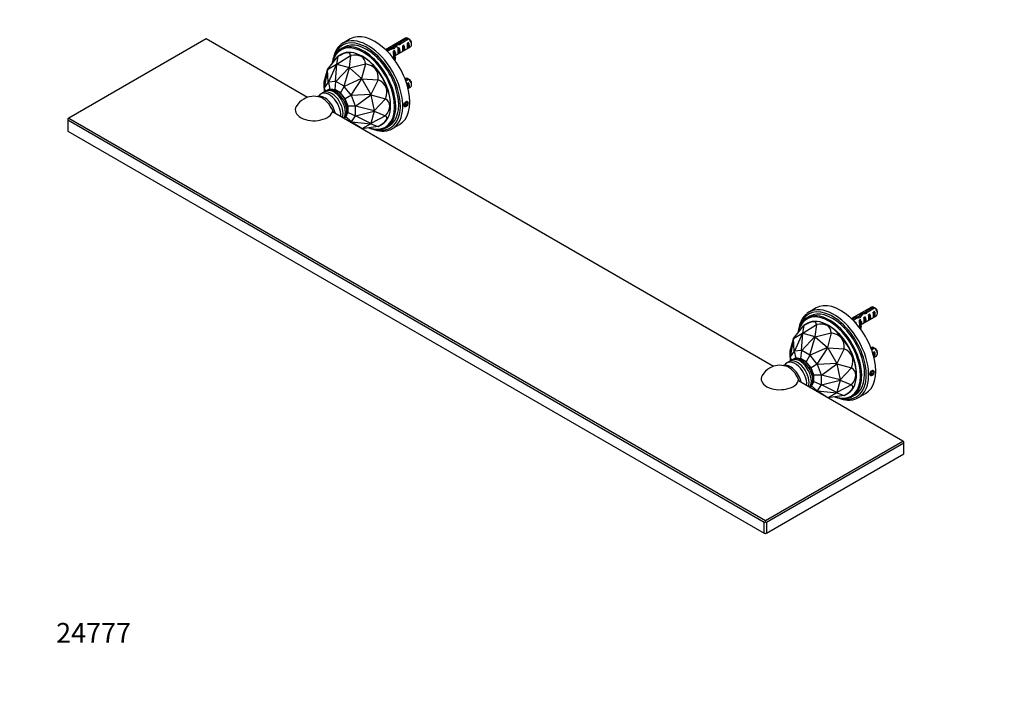
# Paper-space layout 'Layout1' of a CAD drawing. Units: millimetres. Extents: x 0 to 1195, y 0 to 1276.
# Drawn here: x 0 to 598, y 0 to 408 of the extents above; entities that cross this region are included whole.
import ezdxf
from ezdxf import colors
from ezdxf.entities.mleader import LeaderData, LeaderLine
from ezdxf.math import Vec2, Vec3

# ---------------------------------------------------------------- set-up
doc = ezdxf.new("R2010")
doc.units = ezdxf.units.MM
doc.layers.add('DV7_Défaut', color=7, linetype='Continuous')
doc.layers.add('Défaut', color=7, linetype='Continuous')

# ---------------------------------------------------------------- blocks, each defined once
blk = doc.blocks.new('_DOT')
at = {"color": 0}
blk.add_line((0, 0), (-1, 0), dxfattribs=at)
at = {"color": 0, "const_width": 0.333}
blk.add_lwpolyline([(-0.1665, 0, 1), (0.1665, 0, 1)], format="xyb", close=True, dxfattribs=at)
blk = doc.blocks.new('SE6')
at = {"layer": 'DV7_Défaut', "color": 7, "linetype": 'Continuous'}
for p, q in [((113.27, 396.03), (29.83, 347.85)), ((174.7, 360.56), (113.27, 396.03)), ((200.59, 396), (196.35, 393.55)), ((234.24, 396.5), (222.16, 389.52)), ((235.39, 396.52), (231.21, 394.11)), ((232.02, 393.76), (236.1, 396.12)), ((196.89, 390.98), (195.12, 389.96)), ((224.53, 390.26), (222.57, 389.12)), ((223.09, 388.61), (225.09, 389.76)), ((224.53, 390.26), (224.53, 389.44)), ((226.39, 390.69), (226.39, 389.92)), ((227.58, 388.97), (226.97, 388.62)), ((227.58, 387.97), (227.58, 388.97)), ((227.79, 385.85), (237.24, 391.31)), ((228.03, 392.58), (228.03, 391.59)), ((230.41, 390.61), (229.7, 390.2)), ((230.33, 393.23), (230.33, 392.53)), ((230.41, 387.37), (230.41, 390.61)), ((231.21, 394.11), (231.21, 393.13)), ((233.23, 392.24), (232.53, 391.83)), ((233.23, 389), (232.53, 388.59)), ((233.23, 389), (233.23, 392.24)), ((236.06, 393.87), (235.36, 393.46)), ((236.06, 390.63), (235.36, 390.22)), ((236.06, 390.63), (236.06, 393.87)), ((237.87, 392.68), (237.87, 393.66)), ((186.92, 377.49), (193.12, 385.34)), ((193.12, 385.34), (192.35, 380.63)), ((192.52, 380.64), (200.89, 386.04)), ((195.56, 386.75), (193.12, 385.34)), ((193.12, 385.34), (193.12, 385.34)), ((200.89, 386.04), (199.93, 378.66)), ((200.89, 386.04), (200.89, 386.04)), ((208.52, 385.13), (207.81, 385.54)), ((224.75, 387.34), (224.45, 387.17)), ((224.75, 386.83), (224.75, 387.34)), ((226.3, 384.99), (226.93, 385.35)), ((226.93, 386.24), (226.93, 385.02)), ((227.41, 384.75), (228.09, 384.85)), ((227.41, 383.54), (227.41, 384.75)), ((227.42, 383.52), (228.09, 383.63)), ((227.58, 387.97), (228.04, 387.7)), ((228.04, 387.7), (228.2, 387.79)), ((228.09, 383.63), (228.09, 384.85)), ((228.11, 387.66), (228.2, 387.79)), ((228.11, 387.05), (228.11, 387.66)), ((228.11, 386.43), (228.11, 387.05)), ((228.11, 386.43), (228.2, 386.56)), ((230.41, 387.37), (229.7, 386.96)), ((184.83, 369.94), (186.82, 377.35)), ((186.82, 377.35), (184.86, 366.28)), ((186.92, 377.49), (186.82, 377.35)), ((186.82, 377.35), (186.82, 377.35)), ((186.92, 377.49), (192.35, 380.63)), ((186.92, 377.49), (186.92, 377.49)), ((187.36, 369.84), (186.92, 377.49)), ((192.35, 380.63), (187.44, 369.88)), ((191.77, 370.27), (192.52, 380.64)), ((199.94, 378.65), (191.87, 370.24)), ((192.52, 380.64), (192.35, 380.63)), ((192.35, 380.63), (192.35, 380.63)), ((192.52, 380.64), (192.52, 380.64)), ((192.52, 380.64), (199.93, 378.66)), ((196.88, 367.35), (200.13, 378.54)), ((199.93, 378.66), (199.94, 378.65)), ((200.13, 378.54), (199.94, 378.65)), ((200.13, 378.54), (200.14, 378.54)), ((200.14, 378.54), (209.86, 380.86)), ((200.14, 378.54), (207.55, 371.97)), ((209.86, 380.86), (207.55, 371.97)), ((209.86, 380.86), (209.86, 380.86)), ((207.55, 371.96), (196.98, 367.26)), ((201.32, 361.87), (207.72, 371.75)), ((207.55, 371.97), (207.55, 371.96)), ((207.72, 371.75), (207.55, 371.96)), ((207.72, 371.75), (207.73, 371.75)), ((207.73, 371.75), (217.62, 371.2)), ((207.73, 371.75), (213.15, 362.35)), ((217.62, 371.2), (213.15, 362.35)), ((217.62, 371.2), (217.62, 371.2)), ((234.24, 372.01), (233.9, 371.81)), ((235.39, 372.03), (234.11, 371.29)), ((234.36, 370.62), (236.1, 371.62)), ((184.83, 369.93), (184.83, 369.94)), ((184.83, 366.18), (184.83, 369.93)), ((184.84, 366.22), (184.83, 366.18)), ((184.83, 366.18), (184.83, 363.75)), ((184.86, 366.28), (184.84, 366.22)), ((184.84, 366.22), (185.75, 364.34)), ((187.36, 369.84), (184.86, 366.28)), ((186.55, 364.8), (185.7, 364.31)), ((187.4, 369.85), (187.36, 369.84)), ((187.44, 369.88), (187.4, 369.85)), ((187.4, 369.85), (188.24, 365.38)), ((191.77, 370.27), (187.44, 369.88)), ((191.26, 365.29), (190.54, 365.23)), ((191.82, 370.24), (191.26, 365.29)), ((194.67, 363.32), (191.26, 365.29)), ((191.82, 370.24), (191.77, 370.27)), ((191.87, 370.24), (191.82, 370.24)), ((196.88, 367.35), (191.87, 370.24)), ((196.92, 367.3), (194.67, 363.32)), ((196.92, 367.3), (196.88, 367.35)), ((196.98, 367.26), (196.92, 367.3)), ((201.32, 361.87), (196.98, 367.26)), ((236.06, 369.38), (235.36, 368.97)), ((235.76, 365.96), (237.24, 366.81)), ((236.06, 366.14), (235.76, 365.96)), ((236.06, 366.14), (236.06, 369.38)), ((237.87, 368.19), (237.87, 369.17)), ((180.88, 361.11), (180.7, 361.05)), ((184.29, 363.5), (182.87, 362.68)), ((197.62, 359.65), (194.67, 363.32)), ((201.34, 361.8), (197.62, 359.65)), ((199.33, 355.25), (197.62, 359.65)), ((201.34, 361.8), (201.32, 361.87)), ((201.39, 361.74), (201.34, 361.8)), ((213.15, 362.34), (201.39, 361.74)), ((203.9, 355.29), (201.39, 361.74)), ((203.9, 355.29), (213.25, 362.09)), ((213.15, 362.35), (213.15, 362.34)), ((213.25, 362.09), (213.15, 362.34)), ((213.25, 362.09), (213.25, 362.09)), ((213.25, 362.09), (222.11, 359.64)), ((213.25, 362.09), (215.24, 352.38)), ((222.11, 359.64), (215.24, 352.38)), ((222.11, 359.64), (222.11, 359.64)), ((199.33, 351.32), (199.33, 355.25)), ((203.89, 355.22), (199.33, 355.25)), ((203.89, 355.22), (203.9, 355.29)), ((203.92, 355.16), (203.89, 355.22)), ((203.92, 349.37), (203.92, 355.16)), ((215.24, 352.38), (203.92, 355.16)), ((225.14, 355.53), (225.14, 356.35)), ((234.17, 357.07), (233.76, 356.02)), ((233.76, 356.02), (234.17, 355.44)), ((233.95, 356.51), (234.99, 355.91)), ((234.99, 357.54), (234.17, 357.07)), ((234.17, 355.44), (234.99, 355.91)), ((234.69, 357.37), (235.39, 356.96)), ((235.39, 356.96), (234.99, 357.54)), ((234.99, 355.91), (235.39, 356.96)), ((29.83, 347.85), (29.13, 347.45)), ((29.13, 347.45), (29.13, 346.63)), ((29.83, 347.85), (452.68, 103.72)), ((457.54, 197.26), (189.87, 351.8)), ((201.34, 345.69), (197.89, 348.66)), ((198.92, 350.74), (199.33, 351.32)), ((199.33, 351.32), (203.89, 349.32)), ((201.39, 345.71), (203.9, 349.27)), ((203.89, 349.32), (203.92, 349.37)), ((203.9, 349.27), (203.89, 349.32)), ((213.25, 344.73), (203.9, 349.27)), ((203.92, 349.37), (215.24, 352.15)), ((215.24, 352.15), (213.25, 344.74)), ((222.11, 349.29), (213.25, 344.74)), ((215.24, 352.15), (215.24, 352.38)), ((215.24, 352.38), (215.24, 352.38)), ((215.24, 352.15), (215.24, 352.15)), ((215.24, 352.15), (222.11, 349.29)), ((222.11, 349.29), (222.11, 349.29)), ((451.98, 102.5), (29.13, 346.63)), ((29.13, 346.63), (29.13, 340.1)), ((200.61, 345.6), (201.32, 345.67)), ((201.32, 345.67), (201.34, 345.69)), ((207.22, 341.79), (201.32, 345.67)), ((201.34, 345.69), (201.39, 345.71)), ((201.39, 345.71), (213.15, 344.59)), ((213.15, 344.59), (207.76, 341.48)), ((217.62, 342.91), (207.78, 341.47)), ((213.15, 344.59), (213.25, 344.73)), ((213.15, 344.59), (213.15, 344.59)), ((213.15, 344.59), (217.62, 342.91)), ((213.25, 344.74), (213.25, 344.73)), ((217.62, 342.91), (220.06, 344.31)), ((217.62, 342.91), (217.62, 342.91)), ((222.62, 342.33), (224.39, 343.35)), ((226.35, 341.59), (230.59, 344.04)), ((29.13, 340.1), (451.98, 95.97)), ((517.09, 233.2), (505, 226.23)), ((518.23, 233.23), (514.05, 230.81)), ((479.73, 227.68), (477.97, 226.66)), ((483.43, 232.7), (479.19, 230.25)), ((509.23, 227.39), (509.23, 226.62)), ((510.63, 222.55), (520.09, 228.01)), ((510.87, 229.28), (510.87, 228.29)), ((513.25, 227.31), (512.54, 226.9)), ((513.17, 229.93), (513.17, 229.23)), ((513.25, 224.07), (513.25, 227.31)), ((514.05, 230.81), (514.05, 229.83)), ((514.86, 230.46), (518.94, 232.82)), ((516.08, 228.94), (515.37, 228.53)), ((516.08, 225.7), (516.08, 228.94)), ((518.9, 230.57), (518.2, 230.16)), ((518.9, 227.33), (518.2, 226.92)), ((518.9, 227.33), (518.9, 230.57)), ((520.71, 229.38), (520.71, 230.36)), ((469.76, 214.19), (475.97, 222.04)), ((475.97, 222.04), (475.19, 217.33)), ((475.37, 217.34), (483.73, 222.74)), ((478.41, 223.45), (475.97, 222.04)), ((475.97, 222.04), (475.97, 222.04)), ((483.73, 222.74), (482.78, 215.36)), ((483.73, 222.74), (483.73, 222.74)), ((491.36, 221.83), (490.66, 222.24)), ((507.37, 226.96), (505.41, 225.82)), ((505.93, 225.31), (507.93, 226.46)), ((507.59, 224.04), (507.29, 223.87)), ((507.37, 226.96), (507.37, 226.14)), ((507.59, 223.53), (507.59, 224.04)), ((509.14, 221.69), (509.78, 222.06)), ((509.78, 222.94), (509.78, 221.72)), ((510.42, 225.67), (509.81, 225.32)), ((510.25, 221.45), (510.93, 221.55)), ((510.25, 220.24), (510.25, 221.45)), ((510.42, 224.67), (510.42, 225.67)), ((510.42, 224.67), (510.88, 224.4)), ((510.88, 224.4), (511.04, 224.49)), ((510.93, 220.33), (510.93, 221.55)), ((510.95, 224.36), (511.04, 224.49)), ((510.95, 223.75), (510.95, 224.36)), ((510.95, 223.14), (510.95, 223.75)), ((510.95, 223.14), (511.04, 223.27)), ((513.25, 224.07), (512.54, 223.66)), ((516.08, 225.7), (515.37, 225.29)), ((469.76, 214.19), (475.19, 217.33)), ((475.19, 217.33), (470.28, 206.58)), ((474.62, 206.97), (475.36, 217.34)), ((482.78, 215.35), (474.72, 206.95)), ((475.36, 217.34), (475.19, 217.33)), ((475.19, 217.33), (475.19, 217.33)), ((475.36, 217.34), (475.37, 217.34)), ((475.37, 217.34), (482.78, 215.36)), ((479.73, 204.05), (482.98, 215.24)), ((482.78, 215.36), (482.78, 215.35)), ((482.98, 215.24), (482.78, 215.35)), ((482.98, 215.24), (492.7, 217.56)), ((482.98, 215.24), (482.98, 215.24)), ((482.98, 215.24), (490.39, 208.67)), ((492.7, 217.56), (490.39, 208.67)), ((492.7, 217.56), (492.7, 217.56)), ((510.26, 220.22), (510.93, 220.33)), ((467.68, 206.64), (469.66, 214.05)), ((469.66, 214.05), (467.7, 202.98)), ((469.76, 214.19), (469.66, 214.05)), ((469.66, 214.05), (469.66, 214.05)), ((469.76, 214.19), (469.76, 214.19)), ((470.21, 206.54), (469.76, 214.19)), ((467.67, 206.63), (467.68, 206.64)), ((467.67, 202.88), (467.67, 206.63)), ((470.21, 206.54), (467.7, 202.98)), ((470.24, 206.55), (470.21, 206.54)), ((470.28, 206.58), (470.24, 206.55)), ((470.24, 206.55), (471.08, 202.08)), ((474.62, 206.97), (470.28, 206.58)), ((474.66, 206.94), (474.1, 201.99)), ((474.66, 206.94), (474.62, 206.97)), ((474.72, 206.95), (474.66, 206.94)), ((479.73, 204.05), (474.72, 206.95)), ((479.76, 204), (477.51, 200.02)), ((479.76, 204), (479.73, 204.05)), ((479.82, 203.97), (479.76, 204)), ((490.39, 208.66), (479.82, 203.97)), ((484.16, 198.57), (479.82, 203.97)), ((484.16, 198.57), (490.56, 208.45)), ((490.39, 208.67), (490.39, 208.66)), ((490.56, 208.45), (490.39, 208.66)), ((490.56, 208.45), (490.57, 208.45)), ((490.57, 208.45), (500.47, 207.9)), ((490.57, 208.45), (495.99, 199.05)), ((500.47, 207.9), (495.99, 199.05)), ((500.47, 207.9), (500.47, 207.9)), ((517.09, 208.71), (516.75, 208.51)), ((518.23, 208.73), (516.95, 207.99)), ((517.2, 207.32), (518.94, 208.32)), ((518.9, 206.08), (518.2, 205.67)), ((518.61, 202.66), (520.09, 203.51)), ((518.9, 202.84), (518.9, 206.08)), ((520.71, 204.89), (520.71, 205.87)), ((463.73, 197.81), (463.54, 197.75)), ((467.13, 200.2), (465.72, 199.38)), ((467.69, 202.92), (467.67, 202.88)), ((467.67, 202.88), (467.67, 200.45)), ((467.7, 202.98), (467.69, 202.92)), ((467.69, 202.92), (468.6, 201.04)), ((469.39, 201.5), (468.54, 201.01)), ((474.1, 201.99), (473.39, 201.93)), ((477.51, 200.02), (474.1, 201.99)), ((480.47, 196.35), (477.51, 200.02)), ((484.18, 198.5), (480.47, 196.35)), ((484.18, 198.5), (484.16, 198.57)), ((484.24, 198.44), (484.18, 198.5)), ((495.99, 199.05), (484.24, 198.44)), ((486.74, 191.99), (484.24, 198.44)), ((486.74, 191.99), (496.09, 198.79)), ((496.09, 198.79), (495.99, 199.05)), ((495.99, 199.05), (495.99, 199.05)), ((496.09, 198.79), (496.1, 198.79)), ((496.1, 198.79), (504.95, 196.34)), ((496.1, 198.79), (498.08, 189.08)), ((518.9, 202.84), (518.6, 202.66)), ((482.17, 191.95), (480.47, 196.35)), ((482.17, 188.02), (482.17, 191.95)), ((486.74, 191.92), (482.17, 191.95)), ((486.74, 191.92), (486.74, 191.99)), ((486.77, 191.86), (486.74, 191.92)), ((486.77, 186.07), (486.77, 191.86)), ((498.08, 189.08), (486.77, 191.86)), ((504.95, 196.34), (498.08, 189.08)), ((504.95, 196.34), (504.95, 196.34)), ((507.98, 192.23), (507.98, 193.05)), ((517.01, 193.77), (516.6, 192.72)), ((516.6, 192.72), (517.01, 192.14)), ((516.79, 193.21), (517.83, 192.61)), ((517.83, 194.24), (517.01, 193.77)), ((517.01, 192.14), (517.83, 192.61)), ((517.53, 194.07), (518.24, 193.66)), ((518.24, 193.66), (517.83, 194.24)), ((517.83, 192.61), (518.24, 193.66)), ((536.12, 151.9), (472.71, 188.51)), ((484.18, 182.39), (480.73, 185.36)), ((481.76, 187.44), (482.17, 188.02)), ((482.17, 188.02), (486.74, 186.02)), ((484.24, 182.41), (486.74, 185.97)), ((486.74, 186.02), (486.77, 186.07)), ((486.74, 185.97), (486.74, 186.02)), ((496.09, 181.43), (486.74, 185.97)), ((486.77, 186.07), (498.08, 188.85)), ((498.08, 188.85), (496.1, 181.44)), ((504.95, 185.99), (496.1, 181.44)), ((498.08, 188.85), (498.08, 189.08)), ((498.08, 189.08), (498.08, 189.08)), ((498.08, 188.85), (498.08, 188.85)), ((498.08, 188.85), (504.95, 185.99)), ((504.95, 185.99), (504.95, 185.99)), ((483.45, 182.3), (484.16, 182.37)), ((484.16, 182.37), (484.18, 182.39)), ((490.06, 178.49), (484.16, 182.37)), ((484.18, 182.39), (484.24, 182.41)), ((484.24, 182.41), (495.99, 181.29)), ((495.99, 181.29), (490.6, 178.18)), ((500.47, 179.61), (490.62, 178.17)), ((495.99, 181.29), (496.09, 181.43)), ((495.99, 181.29), (495.99, 181.29)), ((495.99, 181.29), (500.47, 179.61)), ((496.1, 181.44), (496.09, 181.43)), ((500.47, 179.61), (502.91, 181.02)), ((500.47, 179.61), (500.47, 179.61)), ((505.47, 179.03), (507.23, 180.05)), ((509.19, 178.29), (513.43, 180.74)), ((452.68, 103.72), (536.12, 151.9)), ((536.83, 150.67), (453.39, 102.5)), ((536.83, 151.49), (536.12, 151.9)), ((536.83, 150.67), (536.83, 151.49)), ((536.83, 144.14), (536.83, 150.67)), ((453.39, 95.97), (536.83, 144.14)), ((451.98, 102.5), (452.68, 102.91)), ((451.98, 95.97), (451.98, 102.5)), ((452.68, 102.91), (452.68, 103.72)), ((452.68, 102.91), (453.39, 102.5)), ((453.39, 102.5), (453.39, 95.97)), ((452.68, 95.56), (451.98, 95.97)), ((453.39, 95.97), (452.68, 95.56))]:
    blk.add_line(p, q, dxfattribs=at)
for centre, radius, start, end in [((213.52, 359.42), 43.07, 58.40493, 59.47998), ((214.23, 359.01), 43.07, 58.16053, 59.47998), ((213.52, 334.93), 43.07, 58.40493, 59.47998), ((214.23, 334.52), 43.07, 58.16053, 59.47998), ((178.68, 348.71), 12.5, 120, 149.36988), ((178.68, 348.71), 12.5, 72.70572, 120), ((496.36, 196.12), 43.07, 58.40493, 59.47998), ((497.07, 195.72), 43.07, 58.16053, 59.47998), ((496.36, 171.63), 43.07, 58.40493, 59.47998), ((497.07, 171.22), 43.07, 58.16053, 59.47998), ((461.52, 185.41), 12.5, 72.70572, 120), ((461.52, 185.41), 12.5, 120, 149.36988)]:
    blk.add_arc(centre, radius, start, end, dxfattribs=at)
for centre, major_axis, ratio, start_param, end_param in [((215.59, 370.02), (15, -25.98), 0.57735, 0, 3.141593), ((210.64, 367.17), (14.5, -25.11), 0.57735, 0, 3.603525), ((210.64, 367.17), (13.75, -23.82), 0.57735, 0, 3.141593), ((211.35, 367.57), (15, -25.98), 0.57735, 0.103245, 3.038235), ((235.74, 393.91), (1.5, -2.6), 0.57735, 2.523643, 3.141593), ((235.74, 393.91), (-1.5, 2.6), 0.57735, 3.141593, 5.330339), ((236.59, 394.4), (-0.9, 1.56), 0.57735, 3.926991, 5.216307), ((208.52, 365.94), (13.5, -23.38), 0.57735, 0, 3.725322), ((208.87, 366.14), (13.75, -23.82), 0.57735, 2.933312, 3.351768), ((211.35, 367.57), (15, -25.98), 0.57735, 3.038235, 3.240491), ((207.81, 365.53), (-12.25, 21.22), 0.57735, 3.141593, 6.283185), ((208.87, 366.14), (13.75, -23.82), 0.57735, 0.210943, 2.933312), ((221.41, 393.63), (6.57, 0), 0.57735, 4.775619, 4.934192), ((225.68, 388.09), (6.86, 1.73), 0.336847, 1.383225, 1.653606), ((223.94, 387.09), (6.86, 1.73), 0.336847, 1.00618, 1.31871), ((226.77, 388.73), (3.57, 5.17), 0.234054, 0.904457, 1.347227), ((226.93, 388.82), (0.04, -3.44), 0.010512, 0.917136, 1.514056), ((228.86, 389.93), (-3.57, -5.17), 0.234054, 4.411565, 4.865865), ((225.99, 388.27), (1.5, -2.6), 0.57735, 1.038078, 1.508132), ((230.33, 390.78), (6.86, 1.73), 0.336847, 1.486158, 1.825995), ((228.59, 389.77), (6.86, 1.73), 0.336847, 1.124556, 1.46048), ((229.32, 390.19), (0.34, -3.26), 0.115702, 0.114236, 1.559705), ((230.33, 390.78), (5.16, 5.93), 0.210245, 1.16601, 1.333458), ((228.81, 389.9), (1.5, -2.6), 0.57735, 0.062664, 1.508132), ((232.9, 392.26), (-5.16, -5.93), 0.210245, 4.642499, 4.836653), ((232.15, 391.83), (0.34, -3.26), 0.115702, 0.114236, 1.559705), ((231.64, 391.54), (1.5, -2.6), 0.57735, 0.062664, 1.508132), ((234.97, 393.46), (0.34, -3.26), 0.115702, 0.114236, 1.559705), ((234.47, 393.17), (1.5, -2.6), 0.57735, 0.062664, 1.508132), ((147.02, 330.43), (-53.38, -56.8), 0.129853, 3.024644, 3.548235), ((147.02, 330.43), (-61.59, -53.93), 0.232045, 2.958611, 3.482202), ((208.52, 365.94), (11.75, -20.35), 0.57735, 0.785398, 2.356194), ((223.16, 386.64), (1.5, -2.6), 0.57735, 1.158751, 1.508132), ((234.2, 386.24), (7.27, 0), 0.57735, 2.717693, 3.505411), ((234.2, 385.02), (7.27, 0), 0.57735, 3.141593, 3.473861), ((234.2, 386.24), (6.57, 0), 0.57735, 2.758079, 3.516124), ((234.2, 385.02), (6.57, 0), 0.57735, 2.758079, 2.979438), ((230.98, 391.15), (-2.64, -4.74), 0.238952, -0.658366, -0.405686), ((230.98, 391.15), (-2.64, -4.74), 0.238952, -0.405686, -0.153006), ((147.02, 330.43), (-69.42, -46.74), 0.285201, 2.903953, 3.427544), ((147.02, 330.43), (-75.19, -36.75), 0.285201, 2.855641, 3.379233), ((235.74, 369.41), (1.5, -2.6), 0.57735, 2.523643, 3.141593), ((235.74, 369.41), (-1.5, 2.6), 0.57735, 3.141593, 5.330339), ((236.59, 369.9), (-0.9, 1.56), 0.57735, 3.926991, 5.216307), ((189.29, 354.84), (5, -8.66), 0.57735, 0.449095, 3.141593), ((190.7, 355.65), (5, -8.66), 0.57735, 0.226798, 3.146477), ((191.55, 356.14), (-5, 8.66), 0.57735, 3.219406, 6.283185), ((234.97, 368.97), (0.34, -3.26), 0.115702, 0.935593, 1.559705), ((234.47, 368.68), (1.5, -2.6), 0.57735, 0.062664, 1.508132), ((185.06, 352.39), (4.86, -8.41), 0.57735, 1.06482, 3.009325), ((187.87, 354.02), (5, -8.66), 0.57735, 0.655029, 3.479037), ((183.98, 351.77), (5, -8.66), 0.57735, 1.332249, 2.582603), ((147.02, 330.43), (-77.5, -26.38), 0.232045, 2.800984, 3.324575), ((178.68, 352.96), (11.37, 0), 0.57735, 2.812193, 6.218342), ((183.98, 351.77), (5, -8.66), 0.57735, 1.218843, 1.332249), ((147.02, 330.43), (-75.88, -17.83), 0.129853, 2.73495, 3.258541), ((208.52, 365.94), (13.5, -23.38), 0.57735, 5.699456, 6.283185), ((210.64, 367.17), (14.5, -25.11), 0.57735, 5.810238, 6.283185), ((208.87, 366.14), (13.75, -23.82), 0.57735, 6.068927, 6.283185), ((208.87, 366.14), (13.75, -23.82), 0.57735, 0, 0.210943), ((211.35, 367.57), (15, -25.98), 0.57735, 6.187857, 6.283185), ((211.35, 367.57), (15, -25.98), 0.57735, 0, 0.103245), ((494.19, 204.27), (15, -25.98), 0.57735, 0.103245, 3.038235), ((498.43, 206.72), (15, -25.98), 0.57735, 0, 3.141593), ((518.59, 230.61), (1.5, -2.6), 0.57735, 2.523643, 3.141593), ((491.36, 202.64), (13.5, -23.38), 0.57735, 0, 3.725322), ((493.48, 203.87), (14.5, -25.11), 0.57735, 0, 3.603525), ((491.72, 202.85), (13.75, -23.82), 0.57735, 2.933312, 3.351768), ((494.19, 204.27), (15, -25.98), 0.57735, 3.038235, 3.240491), ((490.66, 202.23), (-12.25, 21.22), 0.57735, 3.141593, 6.283185), ((493.48, 203.87), (13.75, -23.82), 0.57735, 0, 3.141593), ((491.72, 202.85), (13.75, -23.82), 0.57735, 0.210943, 2.933312), ((508.52, 224.79), (6.86, 1.73), 0.336847, 1.383225, 1.653606), ((509.62, 225.43), (3.57, 5.17), 0.234054, 0.904457, 1.347227), ((511.7, 226.63), (-3.57, -5.17), 0.234054, 4.411565, 4.865865), ((513.17, 227.48), (6.86, 1.73), 0.336847, 1.486158, 1.825995), ((511.43, 226.47), (6.86, 1.73), 0.336847, 1.124556, 1.46048), ((513.17, 227.48), (5.16, 5.93), 0.210245, 1.16601, 1.333458), ((511.66, 226.61), (1.5, -2.6), 0.57735, 0.062664, 1.508132), ((515.74, 228.97), (-5.16, -5.93), 0.210245, 4.642499, 4.836653), ((514.99, 228.53), (0.34, -3.26), 0.115702, 0.114236, 1.559705), ((514.49, 228.24), (1.5, -2.6), 0.57735, 0.062664, 1.508132), ((517.82, 230.16), (0.34, -3.26), 0.115702, 0.114236, 1.559705), ((517.31, 229.87), (1.5, -2.6), 0.57735, 0.062664, 1.508132), ((518.59, 230.61), (-1.5, 2.6), 0.57735, 3.141593, 5.330339), ((519.44, 231.1), (-0.9, 1.56), 0.57735, 3.926991, 5.216307), ((429.86, 167.13), (-53.38, -56.8), 0.129853, 3.024644, 3.548235), ((429.86, 167.13), (-61.59, -53.93), 0.232045, 2.958611, 3.482202), ((491.36, 202.64), (11.75, -20.35), 0.57735, 0.785398, 2.356194), ((504.25, 230.33), (6.57, 0), 0.57735, 4.775619, 4.934192), ((506, 223.34), (1.5, -2.6), 0.57735, 1.158751, 1.508132), ((506.78, 223.79), (6.86, 1.73), 0.336847, 1.00618, 1.31871), ((517.04, 222.94), (7.27, 0), 0.57735, 2.717693, 3.505411), ((517.04, 221.72), (7.27, 0), 0.57735, 3.141593, 3.473861), ((509.77, 225.52), (0.04, -3.44), 0.010512, 0.917136, 1.514056), ((517.04, 222.94), (6.57, 0), 0.57735, 2.758079, 3.516124), ((508.83, 224.97), (1.5, -2.6), 0.57735, 1.038078, 1.508132), ((517.04, 221.72), (6.57, 0), 0.57735, 2.758079, 2.979438), ((513.82, 227.85), (-2.64, -4.74), 0.238952, -0.658366, -0.405686), ((513.82, 227.85), (-2.64, -4.74), 0.238952, -0.405686, -0.153006), ((512.16, 226.9), (0.34, -3.26), 0.115702, 0.114236, 1.559705), ((429.86, 167.13), (-69.42, -46.74), 0.285201, 2.903953, 3.427544), ((429.86, 167.13), (-75.19, -36.75), 0.285201, 2.855641, 3.379233), ((518.59, 206.11), (1.5, -2.6), 0.57735, 2.523643, 3.141593), ((517.82, 205.67), (0.34, -3.26), 0.115702, 0.935593, 1.559705), ((517.31, 205.38), (1.5, -2.6), 0.57735, 0.062664, 1.508132), ((518.59, 206.11), (-1.5, 2.6), 0.57735, 3.141593, 5.330339), ((519.44, 206.6), (-0.9, 1.56), 0.57735, 3.926991, 5.216307), ((467.9, 189.1), (4.86, -8.41), 0.57735, 1.06482, 3.009325), ((470.72, 190.72), (5, -8.66), 0.57735, 0.655029, 3.479037), ((466.83, 188.47), (5, -8.66), 0.57735, 1.332249, 2.582603), ((472.13, 191.54), (5, -8.66), 0.57735, 0.449095, 3.141593), ((473.54, 192.35), (5, -8.66), 0.57735, 0.226798, 3.146477), ((474.39, 192.84), (-5, 8.66), 0.57735, 3.219406, 6.283185), ((461.52, 189.66), (11.37, 0), 0.57735, 2.812193, 6.218342), ((429.86, 167.13), (-77.5, -26.38), 0.232045, 2.800984, 3.324575), ((466.83, 188.47), (5, -8.66), 0.57735, 1.218843, 1.332249), ((429.86, 167.13), (-75.88, -17.83), 0.129853, 2.73495, 3.258541), ((491.72, 202.85), (13.75, -23.82), 0.57735, 0, 0.210943), ((494.19, 204.27), (15, -25.98), 0.57735, 0, 0.103245), ((491.36, 202.64), (13.5, -23.38), 0.57735, 5.699456, 6.283185), ((493.48, 203.87), (14.5, -25.11), 0.57735, 5.810238, 6.283185), ((491.72, 202.85), (13.75, -23.82), 0.57735, 6.068927, 6.283185), ((494.19, 204.27), (15, -25.98), 0.57735, 6.187857, 6.283185)]:
    blk.add_ellipse(centre, major_axis=major_axis, ratio=ratio, start_param=start_param, end_param=end_param, dxfattribs=at)
for centre in [(234.58, 356.49), (517.42, 193.19)]:
    blk.add_ellipse(centre, major_axis=(-0.88, -1.52), ratio=0.57735, dxfattribs=at)
for points, knots in [([(194.86, 392.49), (194.7, 392.37), (194.27, 392.03), (193.57, 391.29), (192.81, 390.33), (192.13, 389.27), (191.53, 388.11), (191.02, 386.86), (190.59, 385.53), (190.31, 384.32), (190.17, 383.55), (190.13, 383.26)], [0, 0, 0, 0, 0.057585, 0.180078, 0.303022, 0.42658, 0.550817, 0.675712, 0.801175, 0.927083, 1, 1, 1, 1]), ([(222.69, 388.95), (222.94, 389.17), (223.27, 389.26), (223.74, 389.21), (223.85, 389.18), (223.96, 389.15)], [0, 0, 0, 0, 0.774884, 0.774884, 1, 1, 1, 1]), ([(223.72, 389.17), (223.82, 389.45), (223.97, 389.67), (224.47, 390.05), (224.87, 390.1), (225.44, 389.95), (225.57, 389.9), (225.71, 389.83)], [0, 0, 0, 0, 0.3381967, 0.3381967, 0.8420322, 0.8420322, 1, 1, 1, 1]), ([(225.13, 389.98), (225.25, 390.34), (225.48, 390.61), (226.11, 390.91), (226.54, 390.9), (227.13, 390.65), (227.28, 390.56), (227.44, 390.46)], [0, 0, 0, 0, 0.3903453, 0.3903453, 0.8383681, 0.8383681, 1, 1, 1, 1]), ([(226.55, 390.8), (226.56, 390.83), (226.57, 390.85), (226.73, 391.28), (227.02, 391.55), (227.76, 391.74), (228.21, 391.65), (229.07, 391.17), (229.48, 390.77), (230.1, 389.89), (230.3, 389.4), (230.42, 388.57), (230.34, 388.24), (230.07, 388), (229.96, 387.96), (229.84, 387.96)], [0, 0, 0, 0, 0.012736, 0.012736, 0.193795, 0.193795, 0.374854, 0.374854, 0.555913, 0.555913, 0.736972, 0.736972, 0.918031, 0.918031, 1, 1, 1, 1]), ([(228.64, 392.4), (228.76, 392.46), (228.89, 392.49), (229.19, 392.5), (229.35, 392.49), (229.52, 392.44)], [0, 0, 0, 0, 0.474512, 0.474512, 1, 1, 1, 1]), ([(229.38, 392.43), (229.44, 392.62), (229.53, 392.79), (229.9, 393.21), (230.27, 393.35), (230.9, 393.28), (231.14, 393.21), (231.36, 393.09)], [0, 0, 0, 0, 0.233835, 0.233835, 0.735538, 0.735538, 1, 1, 1, 1]), ([(232.69, 391.86), (232.78, 391.72), (232.86, 391.57), (233.15, 390.97), (233.24, 390.51), (233.15, 389.84), (232.97, 389.62), (232.69, 389.59), (232.68, 389.59), (232.66, 389.59)], [0, 0, 0, 0, 0.132396, 0.132396, 0.552144, 0.552144, 0.971892, 0.971892, 1, 1, 1, 1]), ([(192.48, 387.7), (192.4, 387.6), (192.09, 387.25), (191.56, 386.48), (190.97, 385.42), (190.46, 384.26), (190.04, 383.02), (189.75, 381.88), (189.62, 381.15), (189.57, 380.87)], [0, 0, 0, 0, 0.049933, 0.218817, 0.388251, 0.558233, 0.728692, 0.899526, 1, 1, 1, 1]), ([(196.92, 347.73), (196.97, 347.76), (197.22, 347.93), (197.65, 348.34), (198.14, 348.95), (198.55, 349.65), (198.86, 350.43), (199.08, 351.28), (199.2, 352.21), (199.22, 353.19), (199.13, 354.22), (198.95, 355.27), (198.67, 356.33), (198.3, 357.38), (197.84, 358.42), (197.31, 359.43), (196.71, 360.4), (196.04, 361.31), (195.31, 362.17), (194.54, 362.95), (193.71, 363.64), (192.85, 364.24), (191.96, 364.74), (191.05, 365.12), (190.13, 365.36), (189.26, 365.46), (188.41, 365.43), (187.62, 365.28), (186.97, 365.05), (186.66, 364.85), (186.55, 364.78)], [0, 0, 0, 0, 0.0076115, 0.0412638, 0.0750231, 0.1093699, 0.1446801, 0.1811468, 0.2187135, 0.2570928, 0.2959012, 0.3347798, 0.3735538, 0.4121871, 0.4507021, 0.48915, 0.5275949, 0.5660954, 0.604712, 0.6435173, 0.6825777, 0.7219375, 0.7615862, 0.8013635, 0.8408596, 0.8795582, 0.9131982, 0.9493061, 0.9842489, 1, 1, 1, 1]), ([(185.67, 364.28), (185.49, 364.17), (185.25, 364.03), (185.02, 363.84), (184.94, 363.77)], [0, 0, 0, 0, 0.64301, 1, 1, 1, 1]), ([(233.41, 355.82), (233.41, 355.97), (233.43, 356.13), (233.47, 356.3), (233.51, 356.47), (233.58, 356.64), (233.65, 356.81), (233.73, 356.98), (233.83, 357.14), (233.93, 357.29), (234.04, 357.43), (234.16, 357.57), (234.29, 357.67), (234.42, 357.78), (234.55, 357.87), (234.68, 357.92), (234.81, 357.98), (234.94, 358.01), (235.06, 358.01), (235.18, 358.01), (235.29, 357.98), (235.39, 357.93), (235.48, 357.87), (235.57, 357.79), (235.62, 357.68), (235.68, 357.57), (235.72, 357.45), (235.74, 357.3), (235.75, 357.16), (235.74, 357), (235.71, 356.84), (235.68, 356.68), (235.63, 356.5), (235.55, 356.34), (235.48, 356.17), (235.38, 356.01), (235.28, 355.86), (235.17, 355.71), (235.05, 355.57), (234.93, 355.45), (234.8, 355.33), (234.67, 355.23), (234.54, 355.16), (234.4, 355.08), (234.27, 355.03), (234.15, 355.01), (234.03, 354.99), (233.92, 355), (233.82, 355.03), (233.72, 355.06), (233.64, 355.13), (233.57, 355.21), (233.51, 355.3), (233.46, 355.42), (233.44, 355.55), (233.42, 355.63), (233.41, 355.72), (233.41, 355.82)], [0, 0, 0, 0, 0.053649, 0.053649, 0.053649, 0.107295, 0.107295, 0.107295, 0.160993, 0.160993, 0.160993, 0.214726, 0.214726, 0.214726, 0.268403, 0.268403, 0.268403, 0.32202, 0.32202, 0.32202, 0.375666, 0.375666, 0.375666, 0.429386, 0.429386, 0.429386, 0.483108, 0.483108, 0.483108, 0.536759, 0.536759, 0.536759, 0.590375, 0.590375, 0.590375, 0.644048, 0.644048, 0.644048, 0.69778, 0.69778, 0.69778, 0.751482, 0.751482, 0.751482, 0.80511, 0.80511, 0.80511, 0.858738, 0.858738, 0.858738, 0.912437, 0.912437, 0.912437, 0.96617, 0.96617, 0.96617, 1, 1, 1, 1]), ([(211.97, 342.07), (212.3, 341.94), (213.08, 341.67), (214.28, 341.35), (215.57, 341.11), (216.83, 340.99), (218.04, 341), (218.88, 341.06), (219.26, 341.14), (219.27, 341.15)], [0, 0, 0, 0, 0.129559, 0.302647, 0.475564, 0.648203, 0.820441, 0.992166, 1, 1, 1, 1]), ([(214.29, 341.36), (214.29, 341.36), (214.76, 341.18), (215.7, 340.85), (217.09, 340.48), (218.46, 340.23), (219.79, 340.1), (221.09, 340.09), (222.35, 340.21), (223.55, 340.45), (224.37, 340.68), (224.73, 340.83), (224.75, 340.84)], [0, 0, 0, 0, 0.000048, 0.125572, 0.250974, 0.376146, 0.500956, 0.625265, 0.748945, 0.871917, 0.994183, 1, 1, 1, 1]), ([(477.7, 229.2), (477.54, 229.07), (477.12, 228.73), (476.41, 227.99), (475.65, 227.03), (474.97, 225.97), (474.37, 224.81), (473.86, 223.56), (473.44, 222.23), (473.15, 221.02), (473.01, 220.25), (472.97, 219.96)], [0, 0, 0, 0, 0.057585, 0.180078, 0.303022, 0.42658, 0.550817, 0.675712, 0.801175, 0.927083, 1, 1, 1, 1]), ([(515.49, 228.62), (515.6, 228.46), (515.69, 228.3), (515.99, 227.67), (516.09, 227.21), (516, 226.54), (515.82, 226.33), (515.54, 226.29), (515.52, 226.29), (515.5, 226.29)], [0, 0, 0, 0, 0.148677, 0.148677, 0.560548, 0.560548, 0.97242, 0.97242, 1, 1, 1, 1]), ([(475.32, 224.4), (475.24, 224.3), (474.93, 223.95), (474.41, 223.18), (473.81, 222.12), (473.3, 220.96), (472.88, 219.72), (472.6, 218.58), (472.46, 217.85), (472.41, 217.57)], [0, 0, 0, 0, 0.0499329, 0.2188169, 0.3882511, 0.5582328, 0.7286924, 0.8995256, 1, 1, 1, 1]), ([(512.66, 226.99), (512.95, 226.56), (513.14, 226.09), (513.26, 225.28), (513.18, 224.94), (512.91, 224.7), (512.8, 224.66), (512.68, 224.66)], [0, 0, 0, 0, 0.400773, 0.400773, 0.813259, 0.813259, 1, 1, 1, 1]), ([(468.52, 200.98), (468.33, 200.87), (468.1, 200.73), (467.87, 200.54), (467.78, 200.47)], [0, 0, 0, 0, 0.64301, 1, 1, 1, 1]), ([(479.77, 184.43), (479.81, 184.46), (480.06, 184.63), (480.5, 185.04), (480.99, 185.65), (481.39, 186.35), (481.7, 187.13), (481.92, 187.98), (482.04, 188.91), (482.06, 189.89), (481.98, 190.92), (481.79, 191.97), (481.51, 193.03), (481.14, 194.09), (480.68, 195.12), (480.15, 196.13), (479.55, 197.1), (478.88, 198.02), (478.16, 198.87), (477.38, 199.65), (476.56, 200.34), (475.7, 200.94), (474.81, 201.44), (473.89, 201.82), (472.98, 202.06), (472.1, 202.16), (471.25, 202.13), (470.47, 201.98), (469.82, 201.75), (469.51, 201.56), (469.39, 201.48)], [0, 0, 0, 0, 0.007611, 0.041264, 0.075023, 0.10937, 0.14468, 0.181147, 0.218714, 0.257093, 0.295901, 0.33478, 0.373554, 0.412187, 0.450702, 0.48915, 0.527595, 0.566095, 0.604712, 0.643517, 0.682578, 0.721938, 0.761586, 0.801364, 0.84086, 0.879558, 0.913198, 0.949306, 0.984249, 1, 1, 1, 1]), ([(516.25, 192.52), (516.25, 192.67), (516.27, 192.83), (516.32, 193), (516.36, 193.17), (516.42, 193.35), (516.5, 193.51), (516.57, 193.68), (516.67, 193.84), (516.78, 193.99), (516.89, 194.13), (517.01, 194.27), (517.13, 194.37), (517.26, 194.48), (517.39, 194.57), (517.52, 194.62), (517.65, 194.68), (517.78, 194.71), (517.9, 194.71), (518.02, 194.71), (518.14, 194.68), (518.23, 194.63), (518.33, 194.57), (518.41, 194.49), (518.47, 194.38), (518.53, 194.28), (518.56, 194.15), (518.58, 194), (518.59, 193.86), (518.59, 193.7), (518.55, 193.54), (518.52, 193.38), (518.47, 193.21), (518.39, 193.04), (518.32, 192.87), (518.23, 192.71), (518.12, 192.56), (518.02, 192.41), (517.89, 192.27), (517.77, 192.15), (517.64, 192.03), (517.51, 191.93), (517.38, 191.86), (517.25, 191.78), (517.12, 191.73), (517, 191.71), (516.88, 191.69), (516.76, 191.7), (516.66, 191.73), (516.57, 191.77), (516.48, 191.83), (516.42, 191.92), (516.35, 192), (516.3, 192.12), (516.28, 192.25), (516.26, 192.33), (516.25, 192.42), (516.25, 192.52)], [0, 0, 0, 0, 0.053649, 0.053649, 0.053649, 0.107295, 0.107295, 0.107295, 0.160993, 0.160993, 0.160993, 0.214726, 0.214726, 0.214726, 0.268403, 0.268403, 0.268403, 0.32202, 0.32202, 0.32202, 0.375666, 0.375666, 0.375666, 0.429386, 0.429386, 0.429386, 0.483108, 0.483108, 0.483108, 0.536759, 0.536759, 0.536759, 0.590375, 0.590375, 0.590375, 0.644048, 0.644048, 0.644048, 0.69778, 0.69778, 0.69778, 0.751482, 0.751482, 0.751482, 0.80511, 0.80511, 0.80511, 0.858738, 0.858738, 0.858738, 0.912437, 0.912437, 0.912437, 0.96617, 0.96617, 0.96617, 1, 1, 1, 1]), ([(494.81, 178.77), (495.15, 178.64), (495.92, 178.38), (497.13, 178.05), (498.41, 177.81), (499.68, 177.69), (500.88, 177.7), (501.73, 177.76), (502.1, 177.84), (502.12, 177.85)], [0, 0, 0, 0, 0.129559, 0.302647, 0.475564, 0.648203, 0.820441, 0.992166, 1, 1, 1, 1]), ([(497.13, 178.07), (497.13, 178.07), (497.6, 177.88), (498.54, 177.56), (499.93, 177.18), (501.3, 176.93), (502.64, 176.8), (503.94, 176.79), (505.2, 176.91), (506.39, 177.15), (507.22, 177.38), (507.58, 177.53), (507.6, 177.54)], [0, 0, 0, 0, 0.000048, 0.125572, 0.250974, 0.376146, 0.500956, 0.625265, 0.748945, 0.871917, 0.994183, 1, 1, 1, 1])]:
    blk.add_open_spline(points, degree=3, knots=knots, dxfattribs=at)

psp = doc.layouts.get("Layout1")

# ---------------------------------------------------------------- block references
at = {"layer": 'Défaut'}
psp.add_blockref('SE6', (0, 0), dxfattribs=at)

# ---------------------------------------------------------------- leaders
at = {"layer": 'Défaut', "color": 7, "linetype": 'Continuous'}
ml = psp.add_multileader_mtext('Standard', dxfattribs=at)
ml.set_content('{\\pxsm0.9;\\fSolid Edge ISO|b1||i0||c0|p34;\\W1.;14/01/2013\\P}', color=256)
ml.set_leader_properties()
ml.set_arrow_properties(name='DOT')
ml.build(insert=Vec2(0, 0))
ml.multileader.update_dxf_attribs({"leader_type": 0, "dogleg_length": 0, "arrow_head_size": 12})
ctx = ml.context
ctx.base_point, ctx.char_height, ctx.arrow_head_size, ctx.landing_gap_size = Vec3(1105.75, 1269.22), 12, 12, 4.2
notes = []
notes.append((ctx, [(0, (0, 0, 0), (0, 0), (1, 0), 1, [])]))
ctx.mtext.insert = Vec3(1109.95, 1275.34)
ml = psp.add_multileader_mtext('Standard', dxfattribs=at)
ml.set_content('{\\pxsm0.9;\\fArial|b1||i0||c0|p34;\\W1.;564\\P}', color=256)
ml.set_leader_properties()
ml.set_arrow_properties(name='DOT')
ml.build(insert=Vec2(0, 0))
ml.multileader.update_dxf_attribs({"leader_type": 0, "dogleg_length": 0, "arrow_head_size": 12})
ctx = ml.context
ctx.base_point, ctx.char_height, ctx.arrow_head_size, ctx.landing_gap_size = Vec3(26.84, 1267.25), 12, 12, 4.2
notes.append((ctx, [(0, (0, 0, 0), (0, 0), (1, 0), 1, [])]))
ctx.mtext.insert = Vec3(31.04, 1273.35)
ml = psp.add_multileader_mtext('Standard', dxfattribs=at)
ml.set_content('{\\pxsm0.9;\\fArial|b1||i0||c0|p34;\\W1.;24777\\P}', color=256)
ml.set_leader_properties()
ml.set_arrow_properties(name='DOT')
ml.build(insert=Vec2(0, 0))
ml.multileader.update_dxf_attribs({"leader_type": 0, "dogleg_length": 0, "arrow_head_size": 12})
ctx = ml.context
ctx.base_point, ctx.char_height, ctx.arrow_head_size, ctx.landing_gap_size = Vec3(17.92, 35.5), 12, 12, 4.2
notes.append((ctx, [(0, (0, 0, 0), (0, 0), (1, 0), 1, [])]))
ctx.mtext.insert = Vec3(22.12, 41.5)
for ctx, leaders in notes:
    for number, flags, end, landing, length, lines in leaders:
        leader = LeaderData()
        leader.index, (leader.has_last_leader_line, leader.has_dogleg_vector, leader.attachment_direction) = number, flags
        leader.last_leader_point, leader.dogleg_vector, leader.dogleg_length = Vec3(end), Vec3(landing), length
        for number, points, colour, breaks in lines:
            line = LeaderLine()
            line.index, line.vertices, line.color, line.breaks = number, Vec3.list(points), colors.encode_raw_color(colour), breaks
            leader.lines.append(line)
        ctx.leaders.append(leader)

doc.saveas('drawing.dxf')
